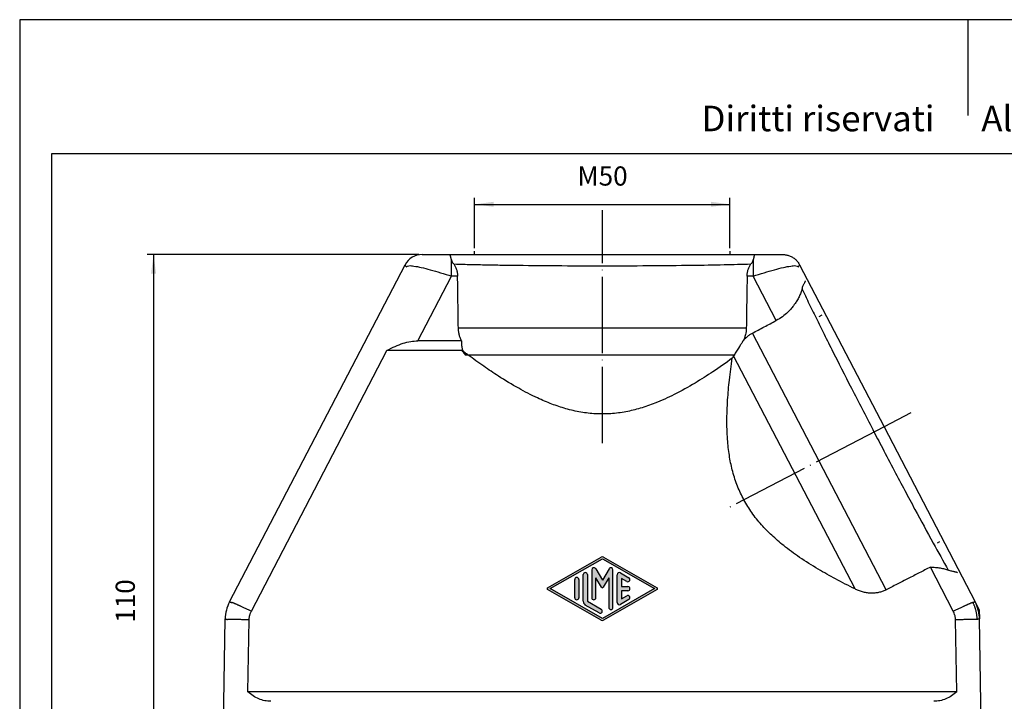
# Model space of a CAD drawing. Units: millimetres. Extents: x -812 to -515, y -218 to -8.
# Drawn here: x -812 to -657, y -115 to -8 of the extents above; entities that cross this region are included whole.
import ezdxf

# ---------------------------------------------------------------- set-up
doc = ezdxf.new("R2010")
doc.units = ezdxf.units.MM
doc.linetypes.add('DOT_CENTER', pattern=[14, 12, -1, 0, -1])
doc.layers.add('1', color=7, linetype='Continuous')
doc.styles.add('CONVERTER_11', font='ARIAL.TTF', dxfattribs={"width": 1.2})
doc.styles.add('CONVERTER_13', font='simplex.shx', dxfattribs={"width": 0.95})
doc.dimstyles.new('ME10_DIM_13', dxfattribs={"dimtxt": 3, "dimasz": 3, "dimexe": 1, "dimexo": 0.5, "dimgap": 2, "dimtad": 1, "dimzin": 12, "dimdsep": 46, "dimtxsty": 'CONVERTER_13', "dimsah": 1, "dimcen": 0.09, "dimclrd": 2, "dimclre": 2, "dimclrt": 4, "dimadec": 0, "dimazin": 0, "dimtfac": 1, "dimtdec": 4, "dimtix": 1, "dimtmove": 0, "dimatfit": 3, "dimfxl": 1, "dimtolj": 1, "dimtzin": 0, "dimarcsym": 0})
doc.dimstyles.new('ME10_DIM_15', dxfattribs={"dimtxt": 3, "dimasz": 3, "dimexe": 1, "dimexo": 0.5, "dimgap": 2, "dimtad": 1, "dimdsep": 46, "dimtxsty": 'CONVERTER_13', "dimsah": 1, "dimcen": 0.09, "dimclrd": 2, "dimclre": 2, "dimclrt": 4, "dimadec": 0, "dimazin": 0, "dimtfac": 1, "dimtdec": 4, "dimtix": 1, "dimtmove": 0, "dimatfit": 3, "dimfxl": 1, "dimtolj": 1, "dimtzin": 0, "dimarcsym": 0})

# ---------------------------------------------------------------- blocks, each defined once
blk = doc.blocks.new('_formato_A4', base_point=(-514.53, -217.88))
at = {"layer": '1', "color": 7, "linetype": 'Continuous'}
for p, q in [((-514.53, -7.88), (-811.53, -7.88)), ((-811.53, -7.88), (-811.53, -217.88)), ((-663.03, -7.88), (-663.03, -22.88)), ((-806.53, -28.88), (-806.53, -212.88)), ((-519.53, -28.88), (-806.53, -28.88))]:
    blk.add_line(p, q, dxfattribs=at)
at = {"layer": '1', "color": 7, "insert": (-660.03, -23.88), "char_height": 4, "attachment_point": 5, "line_spacing_factor": 1.320528, "style": 'CONVERTER_11'}
blk.add_mtext('Diritti riservati      All rights reserved', dxfattribs=at)
blk = doc.blocks.new('A4_oriz', base_point=(-514.53, -217.88))
at = {"layer": '1'}
blk.add_blockref('_formato_A4', (-514.53, -217.88), dxfattribs=at)
blk = doc.blocks.new('*D6')
at = {"layer": '1', "color": 2, "linetype": 'Continuous'}
for p, q in [((-749.01, -44.67), (-791.56, -44.67)), ((-790.56, -44.67), (-790.56, -154.67)), ((-779.47, -154.67), (-791.56, -154.67))]:
    blk.add_line(p, q, dxfattribs=at)
at = {"layer": '1', "color": 2}
for points in [[(-790.17, -47.67), (-790.96, -47.67), (-790.56, -44.67)], [(-790.96, -151.67), (-790.17, -151.67), (-790.56, -154.67)]]:
    blk.add_solid(points, dxfattribs=at)
at = {"layer": '1', "color": 4, "insert": (-792.56, -102.37), "char_height": 3, "attachment_point": 7, "rotation": 90, "line_spacing_factor": 0.60024, "style": 'CONVERTER_13'}
blk.add_mtext('110', dxfattribs=at)
blk = doc.blocks.new('*D8')
at = {"layer": '1', "color": 2, "linetype": 'Continuous'}
for p, q in [((-740.27, -43.67), (-740.27, -35.81)), ((-740.27, -36.81), (-700.27, -36.81)), ((-700.27, -43.67), (-700.27, -35.81))]:
    blk.add_line(p, q, dxfattribs=at)
at = {"layer": '1', "color": 2}
for points in [[(-737.27, -36.41), (-737.27, -37.2), (-740.27, -36.81)], [(-703.27, -37.2), (-703.27, -36.41), (-700.27, -36.81)]]:
    blk.add_solid(points, dxfattribs=at)
at = {"layer": '1', "color": 4, "insert": (-724.17, -34.81), "char_height": 3, "attachment_point": 7, "rotation": 0.0001, "line_spacing_factor": 0.60024, "style": 'CONVERTER_13'}
blk.add_mtext('M50', dxfattribs=at)

msp = doc.modelspace()

# ---------------------------------------------------------------- hatches: boundary and pattern name
at = {"layer": '1', "linetype": 'Continuous'}
h = msp.add_hatch(color=4, dxfattribs=at)
edge = h.paths.add_edge_path()
edge.add_line((-711.686, -97.164), (-720.101, -101.974))
edge.add_arc((-720.266, -101.685), 0.333, 240.24806, 299.75249, ccw=False)
edge.add_line((-720.431, -101.974), (-728.846, -97.164))
edge.add_arc((-728.763, -97.02), 0.167, 119.75194, 240.24806, ccw=False)
edge.add_line((-728.846, -96.875), (-720.431, -92.065))
edge.add_arc((-720.266, -92.355), 0.333, 60.24751, 119.75194, ccw=False)
edge.add_line((-720.101, -92.065), (-711.686, -96.875))
edge.add_arc((-711.769, -97.02), 0.167, -60.24751, 60.24751, ccw=False)
h.paths.add_polyline_path([(-728.427, -97.02), (-720.266, -92.355), (-712.105, -97.02), (-720.266, -101.685)], flags=16)
h = msp.add_hatch(color=4, dxfattribs=at)
edge = h.paths.add_edge_path()
edge.add_line((-719.222, -93.909), (-720.266, -95.718))
edge.add_line((-720.266, -95.718), (-721.31, -93.909))
edge.add_arc((-721.599, -94.076), 0.333, 30, 180)
edge.add_line((-721.932, -94.076), (-721.932, -98.44))
edge.add_arc((-721.599, -98.44), 0.333, 180, 360)
edge.add_line((-721.266, -98.44), (-721.266, -95.32))
edge.add_line((-721.266, -95.32), (-720.41, -96.801))
edge.add_arc((-720.266, -96.718), 0.167, 210, 330)
edge.add_line((-720.122, -96.801), (-719.266, -95.32))
edge.add_line((-719.266, -95.32), (-719.266, -99.963))
edge.add_arc((-718.933, -99.963), 0.333, 180, 360)
edge.add_line((-718.6, -99.963), (-718.6, -94.076))
edge.add_arc((-718.933, -94.076), 0.333, 0, 150)
h = msp.add_hatch(color=4, dxfattribs=at)
edge = h.paths.add_edge_path()
edge.add_arc((-724.264, -95.6), 0.333, 0, 180)
edge.add_line((-724.598, -95.6), (-724.598, -98.44))
edge.add_arc((-724.264, -98.44), 0.333, 180, 360)
edge.add_line((-723.931, -98.44), (-723.931, -95.6))
h = msp.add_hatch(color=4, dxfattribs=at)
edge = h.paths.add_edge_path()
edge.add_arc((-722.932, -94.831), 0.333, 0, 180)
edge.add_line((-723.265, -94.831), (-723.265, -99.008))
edge.add_arc((-722.598, -99.008), 0.666, 180, 240.01836)
edge.add_line((-722.931, -99.585), (-720.766, -100.823))
edge.add_arc((-720.599, -100.535), 0.333, 240.01836, 420.01836)
edge.add_line((-720.433, -100.246), (-722.598, -99.008))
edge.add_line((-722.598, -99.008), (-722.598, -94.831))
h = msp.add_hatch(color=4, dxfattribs=at)
edge = h.paths.add_edge_path()
edge.add_arc((-717.6, -94.838), 0.333, 60.01836, 180)
edge.add_line((-717.933, -94.838), (-717.933, -99.201))
edge.add_arc((-717.6, -99.201), 0.333, 180, 299.98164)
edge.add_line((-717.434, -99.49), (-716.101, -98.728))
edge.add_arc((-716.267, -98.44), 0.333, 299.98164, 479.98164)
edge.add_line((-716.434, -98.151), (-717.267, -98.627))
edge.add_line((-717.267, -98.627), (-717.267, -97.353))
edge.add_line((-717.267, -97.353), (-716.267, -97.353))
edge.add_arc((-716.267, -97.02), 0.333, 270, 450)
edge.add_line((-716.267, -96.686), (-717.267, -96.686))
edge.add_line((-717.267, -96.686), (-717.267, -95.412))
edge.add_line((-717.267, -95.412), (-716.434, -95.888))
edge.add_arc((-716.267, -95.6), 0.333, 240.01836, 420.01836)
edge.add_line((-716.101, -95.311), (-717.434, -94.549))

# ---------------------------------------------------------------- linework, layer by layer
at = {"color": 7, "linetype": 'Continuous'}
for p, q in [((-748.513, -44.673), (-692.018, -44.673)), ((-778.665, -99.099), (-751.174, -46.288)), ((-689.358, -46.288), (-676.143, -71.673)), ((-742.32, -58.205), (-749.168, -58.205)), ((-775.246, -100.553), (-754.003, -59.705)), ((-742.266, -59.705), (-754.003, -59.705)), ((-698.82, -59.179), (-698.836, -59.179)), ((-741.291, -60.431), (-741.714, -60.431)), ((-676.143, -71.673), (-661.866, -99.099)), ((-665.286, -100.553), (-668.874, -93.654)), ((-780.262, -154.443), (-779.342, -101.764)), ((-660.27, -154.443), (-661.189, -101.764)), ((-775.785, -113.173), (-775.594, -101.925)), ((-664.747, -113.173), (-664.938, -101.925)), ((-664.747, -113.173), (-775.785, -113.173))]:
    msp.add_line(p, q, dxfattribs=at)
at = {"color": 2, "linetype": 'Continuous'}
for p, q in [((-750.969, -46.624), (-751.174, -46.288)), ((-689.562, -46.624), (-689.358, -46.288)), ((-749.168, -58.205), (-743.891, -48.058)), ((-742.942, -48.058), (-743.891, -48.058)), ((-696.641, -48.058), (-697.59, -48.058)), ((-693.024, -55.013), (-696.641, -48.058)), ((-697.714, -56.188), (-742.818, -56.188)), ((-675.829, -97.215), (-696.766, -56.995)), ((-699.62, -60.431), (-741.291, -60.431)), ((-680.684, -97.076), (-699.696, -60.553))]:
    msp.add_line(p, q, dxfattribs=at)
at = {"color": 7, "linetype": 'Continuous'}
for points, knots in [([(-743.891, -45.49), (-743.897, -45.472), (-743.909, -45.438), (-743.923, -45.394), (-743.932, -45.359), (-743.94, -45.331), (-743.947, -45.305), (-743.952, -45.282), (-743.957, -45.261), (-743.961, -45.245), (-743.963, -45.231), (-743.966, -45.216), (-743.97, -45.197), (-743.973, -45.179), (-743.975, -45.164), (-743.976, -45.155), (-743.977, -45.15), (-743.977, -45.146), (-743.978, -45.139), (-743.981, -45.129), (-743.984, -45.117), (-743.988, -45.101), (-743.995, -45.078), (-744.006, -45.043), (-744.023, -44.99), (-744.048, -44.912), (-744.083, -44.804), (-744.11, -44.721), (-744.125, -44.673)], [0, 0, 0, 0, 0.05783784, 0.10799928, 0.13806438, 0.16801464, 0.19304597, 0.2187545, 0.23880732, 0.25753107, 0.26929085, 0.28182839, 0.30333107, 0.32605629, 0.33903517, 0.34859267, 0.35135076, 0.35352323, 0.36274026, 0.37064467, 0.38459645, 0.39934688, 0.42108054, 0.45598205, 0.51023107, 0.59000524, 0.70148173, 0.85083762, 0.85083762, 0.85083762, 0.85083762]), ([(-696.445, -44.673), (-696.457, -44.722), (-696.478, -44.808), (-696.505, -44.92), (-696.524, -45.002), (-696.537, -45.06), (-696.546, -45.097), (-696.551, -45.12), (-696.553, -45.133), (-696.554, -45.139), (-696.554, -45.143), (-696.554, -45.145), (-696.555, -45.148), (-696.555, -45.154), (-696.556, -45.163), (-696.558, -45.176), (-696.561, -45.191), (-696.565, -45.211), (-696.569, -45.233), (-696.576, -45.269), (-696.589, -45.322), (-696.61, -45.4), (-696.63, -45.458), (-696.641, -45.49)], [0, 0, 0, 0, 0.15018402, 0.26405017, 0.34687477, 0.40393449, 0.44050675, 0.46187088, 0.47331032, 0.4801081, 0.48131268, 0.48394028, 0.48689193, 0.4907444, 0.50142976, 0.5134445, 0.5314571, 0.5479422, 0.57375168, 0.59856734, 0.65872299, 0.73763784, 0.84084931, 0.84084931, 0.84084931, 0.84084931]), ([(-692.018, -44.673), (-691.837, -44.683), (-691.473, -44.702), (-690.946, -44.855), (-690.454, -45.094), (-690.015, -45.42), (-689.635, -45.817), (-689.451, -46.131), (-689.358, -46.288)], [0, 0, 0, 0, 0.5445067, 1.0889826, 1.6334422, 2.1779018, 2.7223778, 3.2668844, 3.2668844, 3.2668844, 3.2668844]), ([(-743.551, -46.152), (-743.591, -46.093), (-743.668, -45.978), (-743.748, -45.828), (-743.802, -45.714), (-743.835, -45.638), (-743.865, -45.564), (-743.882, -45.516), (-743.891, -45.49)], [0, 0, 0, 0, 0.21337487, 0.41680382, 0.50674212, 0.59338673, 0.66491792, 0.74642201, 0.74642201, 0.74642201, 0.74642201]), ([(-743.551, -46.152), (-743.509, -46.216), (-743.422, -46.345), (-743.308, -46.554), (-743.206, -46.776), (-743.119, -47.007), (-743.045, -47.255), (-742.99, -47.515), (-742.952, -47.787), (-742.945, -47.967), (-742.942, -48.058)], [0, 0, 0, 0, 0.2304095, 0.465859, 0.7118993, 0.9625329, 1.2071694, 1.4876241, 1.7577531, 2.0294427, 2.0294427, 2.0294427, 2.0294427]), ([(-697.59, -48.058), (-697.586, -47.967), (-697.58, -47.787), (-697.543, -47.52), (-697.488, -47.26), (-697.415, -47.012), (-697.326, -46.776), (-697.221, -46.549), (-697.107, -46.341), (-697.02, -46.212), (-696.98, -46.152)], [0, 0, 0, 0, 0.2716897, 0.5418187, 0.8061547, 1.0669116, 1.3175452, 1.5635854, 1.8152816, 2.029443, 2.029443, 2.029443, 2.029443]), ([(-696.641, -45.49), (-696.65, -45.516), (-696.667, -45.564), (-696.698, -45.64), (-696.731, -45.716), (-696.783, -45.826), (-696.862, -45.974), (-696.938, -46.089), (-696.98, -46.152)], [0, 0, 0, 0, 0.0815022, 0.1530315, 0.24672013, 0.32960795, 0.51907701, 0.74638873, 0.74638873, 0.74638873, 0.74638873]), ([(-742.818, -56.188), (-742.829, -55.517), (-742.849, -54.162), (-742.88, -52.124), (-742.911, -50.085), (-742.932, -48.73), (-742.942, -48.058)], [0, 0, 0, 0, 2.0136082, 4.0655995, 6.1148387, 8.1311992, 8.1311992, 8.1311992, 8.1311992]), ([(-697.59, -48.058), (-697.6, -48.736), (-697.621, -50.091), (-697.651, -52.124), (-697.682, -54.156), (-697.703, -55.511), (-697.714, -56.188)], [0, 0, 0, 0, 2.0341826, 4.0655997, 6.0997951, 8.1311992, 8.1311992, 8.1311992, 8.1311992]), ([(-688.982, -50.08), (-688.951, -49.981), (-688.894, -49.795), (-688.794, -49.543), (-688.699, -49.331), (-688.614, -49.157), (-688.541, -49.018), (-688.489, -48.912), (-688.45, -48.836), (-688.446, -48.792), (-688.444, -48.775)], [0, 0, 0, 0, 0.3110364, 0.5815137, 0.8128269, 1.0087048, 1.1630941, 1.2824339, 1.3643917, 1.4149372, 1.4149372, 1.4149372, 1.4149372]), ([(-688.982, -50.08), (-688.989, -50.105), (-689.004, -50.156), (-689.082, -50.409), (-689.241, -50.842), (-689.476, -51.345), (-689.697, -51.752), (-689.882, -52.062), (-690.088, -52.376), (-690.369, -52.765), (-690.745, -53.225), (-691.315, -53.816), (-692.059, -54.449), (-692.697, -54.822), (-693.024, -55.013)], [0, 0, 0, 0, 0.0789894, 0.1586228, 0.7936383, 1.463812, 1.8195461, 2.1836714, 2.5455371, 2.9467441, 3.6226667, 4.3257094, 5.4079773, 6.5400987, 6.5400987, 6.5400987, 6.5400987]), ([(-696.766, -56.995), (-696.456, -56.831), (-695.832, -56.5), (-694.897, -56.005), (-693.959, -55.508), (-693.336, -55.178), (-693.024, -55.013)], [0, 0, 0, 0, 1.0524477, 2.1173334, 3.1758166, 4.2346669, 4.2346669, 4.2346669, 4.2346669]), ([(-742.32, -58.205), (-742.399, -58.033), (-742.544, -57.714), (-742.698, -57.197), (-742.795, -56.696), (-742.811, -56.348), (-742.818, -56.188)], [0, 0, 0, 0, 0.5682542, 1.0491388, 1.6152818, 2.0941605, 2.0941605, 2.0941605, 2.0941605]), ([(-697.714, -56.188), (-697.723, -56.376), (-697.741, -56.724), (-697.847, -57.25), (-697.997, -57.74), (-698.144, -58.057), (-698.212, -58.205)], [0, 0, 0, 0, 0.5632469, 1.0445623, 1.6068872, 2.0938308, 2.0938308, 2.0938308, 2.0938308]), ([(-698.212, -58.205), (-698.109, -58.083), (-697.905, -57.84), (-697.545, -57.51), (-697.168, -57.223), (-696.893, -57.067), (-696.766, -56.995)], [0, 0, 0, 0, 0.47947, 0.9512777, 1.4605356, 1.8981179, 1.8981179, 1.8981179, 1.8981179]), ([(-754.003, -59.705), (-753.58, -59.48), (-752.765, -59.044), (-751.515, -58.577), (-750.323, -58.268), (-749.541, -58.226), (-749.168, -58.205)], [0, 0, 0, 0, 1.4358544, 2.7697701, 3.9951477, 5.1125289, 5.1125289, 5.1125289, 5.1125289]), ([(-742.32, -58.205), (-742.327, -58.297), (-742.343, -58.49), (-742.336, -58.782), (-742.303, -59.076), (-742.242, -59.364), (-742.154, -59.645), (-742.036, -59.918), (-741.892, -60.183), (-741.774, -60.348), (-741.714, -60.431)], [0, 0, 0, 0, 0.2768974, 0.5793712, 0.8736287, 1.1644498, 1.4600665, 1.7558989, 2.0570315, 2.3626097, 2.3626097, 2.3626097, 2.3626097]), ([(-698.212, -58.205), (-698.26, -58.282), (-698.357, -58.435), (-698.503, -58.666), (-698.649, -58.897), (-698.747, -59.051), (-698.795, -59.128)], [0, 0, 0, 0, 0.2730775, 0.5438917, 0.820088, 1.0921656, 1.0921656, 1.0921656, 1.0921656]), ([(-741.291, -60.431), (-741.452, -60.311), (-741.778, -60.071), (-742.103, -59.828), (-742.266, -59.705)], [0, 0, 0, 0, 0.6030686, 1.2157282, 1.2157282, 1.2157282, 1.2157282]), ([(-742.266, -59.705), (-742.22, -59.766), (-742.128, -59.887), (-741.99, -60.068), (-741.852, -60.249), (-741.76, -60.37), (-741.714, -60.431)], [0, 0, 0, 0, 0.22783608, 0.45567215, 0.68350823, 0.9113443, 0.9113443, 0.9113443, 0.9113443]), ([(-698.839, -59.197), (-698.908, -59.306), (-699.043, -59.52), (-699.243, -59.836), (-699.434, -60.138), (-699.559, -60.335), (-699.62, -60.431)], [0, 0, 0, 0, 0.3867197, 0.7595226, 1.1196547, 1.4600624, 1.4600624, 1.4600624, 1.4600624]), ([(-698.839, -59.197), (-698.837, -59.196), (-698.834, -59.193), (-698.83, -59.188), (-698.825, -59.184), (-698.822, -59.181), (-698.82, -59.179)], [0, 0, 0, 0, 0.00648769, 0.013006616, 0.019504718, 0.026015783, 0.026015783, 0.026015783, 0.026015783]), ([(-698.836, -59.179), (-698.836, -59.181), (-698.836, -59.184), (-698.837, -59.188), (-698.838, -59.193), (-698.839, -59.196), (-698.839, -59.197)], [0, 0, 0, 0, 0.004595351, 0.009202068, 0.013799392, 0.018408381, 0.018408381, 0.018408381, 0.018408381]), ([(-698.795, -59.128), (-698.799, -59.132), (-698.805, -59.141), (-698.815, -59.154), (-698.825, -59.166), (-698.832, -59.175), (-698.836, -59.179)], [0, 0, 0, 0, 0.016152319, 0.032476272, 0.048762834, 0.064958071, 0.064958071, 0.064958071, 0.064958071]), ([(-698.82, -59.179), (-698.818, -59.175), (-698.814, -59.166), (-698.808, -59.154), (-698.802, -59.141), (-698.797, -59.132), (-698.795, -59.128)], [0, 0, 0, 0, 0.01426626, 0.028374153, 0.042636708, 0.056742347, 0.056742347, 0.056742347, 0.056742347]), ([(-699.925, -60.93), (-700.925, -61.64), (-702.826, -62.991), (-705.84, -64.907), (-708.853, -66.594), (-711.733, -67.905), (-714.278, -68.789), (-716.598, -69.354), (-718.937, -69.658), (-721.305, -69.674), (-723.668, -69.404), (-725.962, -68.873), (-728.232, -68.113), (-730.704, -67.06), (-733.505, -65.604), (-736.29, -63.908), (-738.917, -62.151), (-740.478, -61.02), (-741.291, -60.431)], [0, 0, 0, 0, 3.6790971, 6.9974067, 10.7093713, 14.0280797, 16.4768572, 18.7819317, 21.1782449, 23.5357148, 25.8696726, 28.2975662, 30.5865968, 33.0413936, 36.3505702, 40.0485381, 42.8190758, 45.8299718, 45.8299718, 45.8299718, 45.8299718]), ([(-680.684, -97.076), (-681.704, -96.559), (-683.651, -95.574), (-686.554, -93.935), (-689.286, -92.216), (-691.716, -90.439), (-693.708, -88.726), (-695.39, -87.012), (-696.867, -85.165), (-698.129, -83.142), (-699.132, -80.984), (-699.866, -78.735), (-700.366, -76.388), (-700.682, -73.778), (-700.791, -70.771), (-700.67, -67.547), (-700.377, -64.226), (-700.08, -62.063), (-699.925, -60.93)], [0, 0, 0, 0, 3.4288938, 6.5467653, 9.9971995, 13.1058844, 15.5692376, 17.8719731, 20.299256, 22.6499794, 25.0066778, 27.4227464, 29.7310252, 32.1932326, 35.3003263, 38.7491596, 41.865808, 45.2975723, 45.2975723, 45.2975723, 45.2975723]), ([(-699.696, -60.553), (-699.715, -60.585), (-699.754, -60.647), (-699.811, -60.742), (-699.868, -60.836), (-699.906, -60.898), (-699.925, -60.93)], [0, 0, 0, 0, 0.1100858, 0.22016406, 0.33023535, 0.44029891, 0.44029891, 0.44029891, 0.44029891]), ([(-699.62, -60.431), (-699.627, -60.441), (-699.64, -60.461), (-699.659, -60.492), (-699.678, -60.523), (-699.69, -60.543), (-699.696, -60.553)], [0, 0, 0, 0, 0.03617331, 0.07248754, 0.10852757, 0.14443062, 0.14443062, 0.14443062, 0.14443062]), ([(-668.874, -93.654), (-669.454, -93.951), (-670.613, -94.544), (-672.355, -95.436), (-674.093, -96.326), (-675.252, -96.919), (-675.829, -97.215)], [0, 0, 0, 0, 1.9539107, 3.9067235, 5.8705982, 7.813447, 7.813447, 7.813447, 7.813447]), ([(-668.874, -93.654), (-668.752, -93.655), (-668.493, -93.657), (-668.103, -93.681), (-667.722, -93.723), (-667.358, -93.779), (-667.02, -93.845), (-666.683, -93.928), (-666.373, -94.017), (-666.17, -94.089), (-666.076, -94.122)], [0, 0, 0, 0, 0.3642866, 0.7790281, 1.1698791, 1.5133847, 1.8839113, 2.2035263, 2.55376, 2.8510052, 2.8510052, 2.8510052, 2.8510052]), ([(-664.65, -94.529), (-664.667, -94.516), (-664.708, -94.484), (-664.801, -94.458), (-664.924, -94.428), (-665.087, -94.395), (-665.284, -94.353), (-665.519, -94.297), (-665.789, -94.223), (-665.977, -94.157), (-666.076, -94.122)], [0, 0, 0, 0, 0.0633195, 0.1554014, 0.2839515, 0.4467032, 0.6515796, 0.8905907, 1.1717357, 1.4883618, 1.4883618, 1.4883618, 1.4883618]), ([(-675.829, -97.215), (-675.861, -97.231), (-675.926, -97.263), (-676.082, -97.336), (-676.292, -97.424), (-676.568, -97.519), (-676.842, -97.595), (-677.128, -97.656), (-677.41, -97.699), (-677.693, -97.725), (-677.977, -97.736), (-678.269, -97.73), (-678.578, -97.707), (-678.886, -97.666), (-679.201, -97.606), (-679.622, -97.502), (-680.126, -97.336), (-680.506, -97.159), (-680.684, -97.076)], [0, 0, 0, 0, 0.1087308, 0.2175051, 0.5169168, 0.7916427, 1.0921909, 1.36878, 1.6692097, 1.9467894, 2.2214781, 2.5214904, 2.8215599, 3.1510475, 3.452774, 3.7828203, 4.4509323, 5.0405047, 5.0405047, 5.0405047, 5.0405047]), ([(-661.55, -101.854), (-661.551, -101.797), (-661.554, -101.682), (-661.565, -101.51), (-661.58, -101.338), (-661.601, -101.165), (-661.626, -100.994), (-661.657, -100.823), (-661.692, -100.652), (-661.732, -100.483), (-661.777, -100.315), (-661.828, -100.148), (-661.882, -99.983), (-661.942, -99.82), (-662.006, -99.659), (-662.074, -99.5), (-662.147, -99.344), (-662.199, -99.241), (-662.225, -99.19)], [0, 0, 0, 0, 0.1720564, 0.3446135, 0.5176019, 0.6909508, 0.8645888, 1.0384434, 1.2124419, 1.3865111, 1.5605776, 1.7345682, 1.9084097, 2.0820294, 2.255355, 2.4283151, 2.6008391, 2.7728578, 2.7728578, 2.7728578, 2.7728578]), ([(-661.189, -101.764), (-661.194, -101.643), (-661.202, -101.412), (-661.24, -101.061), (-661.295, -100.724), (-661.373, -100.378), (-661.467, -100.05), (-661.581, -99.728), (-661.71, -99.413), (-661.812, -99.207), (-661.866, -99.099)], [0, 0, 0, 0, 0.3637385, 0.6927084, 1.0583072, 1.388802, 1.7536208, 2.0834852, 2.4113507, 2.7737337, 2.7737337, 2.7737337, 2.7737337]), ([(-775.594, -101.925), (-775.592, -101.866), (-775.588, -101.747), (-775.568, -101.566), (-775.54, -101.389), (-775.5, -101.215), (-775.452, -101.045), (-775.392, -100.874), (-775.324, -100.709), (-775.271, -100.603), (-775.246, -100.553)], [0, 0, 0, 0, 0.1789049, 0.3573183, 0.5450488, 0.7156258, 0.8940215, 1.0725675, 1.2591144, 1.4289177, 1.4289177, 1.4289177, 1.4289177]), ([(-664.938, -101.925), (-664.94, -101.869), (-664.944, -101.75), (-664.963, -101.569), (-664.992, -101.389), (-665.045, -101.157), (-665.132, -100.875), (-665.235, -100.66), (-665.286, -100.553)], [0, 0, 0, 0, 0.1702413, 0.357318, 0.5450485, 0.7156255, 1.0714972, 1.4286197, 1.4286197, 1.4286197, 1.4286197]), ([(-772.205, -114.673), (-772.521, -114.655), (-773.16, -114.617), (-774.092, -114.312), (-774.989, -113.842), (-775.515, -113.4), (-775.785, -113.173)], [0, 0, 0, 0, 0.9473215, 1.9126061, 2.9147125, 3.9680297, 3.9680297, 3.9680297, 3.9680297]), ([(-664.747, -113.173), (-665.017, -113.4), (-665.543, -113.842), (-666.44, -114.312), (-667.372, -114.617), (-668.011, -114.655), (-668.327, -114.673)], [0, 0, 0, 0, 1.0533171, 2.0554236, 3.0207082, 3.9680297, 3.9680297, 3.9680297, 3.9680297])]:
    msp.add_open_spline(points, degree=3, knots=knots, dxfattribs=at)
at = {"color": 2, "linetype": 'Continuous'}
for points, knots in [([(-743.891, -48.058), (-743.891, -47.807), (-743.891, -47.321), (-743.891, -46.635), (-743.891, -46.107), (-743.891, -45.736), (-743.891, -45.567), (-743.891, -45.49)], [0, 0, 0, 0, 0.7535615, 1.455194, 2.0596869, 2.3370273, 2.5673544, 2.5673544, 2.5673544, 2.5673544]), ([(-743.551, -46.152), (-742.947, -46.17), (-741.543, -46.211), (-739.34, -46.261), (-736.886, -46.307), (-732.952, -46.366), (-727.394, -46.419), (-720.267, -46.44), (-713.14, -46.419), (-706.78, -46.358), (-701.442, -46.274), (-698.384, -46.191), (-696.98, -46.152)], [0, 0, 0, 0, 1.8146602, 4.2115032, 6.6114637, 9.1784161, 16.0157298, 23.285107, 30.5580941, 37.3986004, 42.3640692, 46.5756945, 46.5756945, 46.5756945, 46.5756945]), ([(-696.641, -45.49), (-696.641, -45.567), (-696.641, -45.736), (-696.641, -46.107), (-696.641, -46.635), (-696.641, -47.321), (-696.641, -47.807), (-696.641, -48.058)], [0, 0, 0, 0, 0.2303139, 0.5076328, 1.1121256, 1.8137582, 2.5673196, 2.5673196, 2.5673196, 2.5673196]), ([(-750.969, -46.624), (-750.838, -46.554), (-750.47, -46.357), (-749.644, -46.497), (-748.543, -46.687), (-747.151, -47.065), (-745.572, -47.529), (-744.464, -47.878), (-743.891, -48.058)], [0, 0, 0, 0, 0.4386804, 1.228777, 2.3840116, 3.8471055, 5.5308497, 7.3304823, 7.3304823, 7.3304823, 7.3304823]), ([(-696.641, -48.058), (-696.068, -47.878), (-694.96, -47.529), (-693.381, -47.065), (-691.988, -46.687), (-690.887, -46.497), (-690.062, -46.357), (-689.694, -46.554), (-689.562, -46.624)], [0, 0, 0, 0, 1.7996326, 3.4833768, 4.9464707, 6.1017053, 6.8918019, 7.3304823, 7.3304823, 7.3304823, 7.3304823]), ([(-688.982, -50.08), (-688.706, -50.659), (-688.035, -52.069), (-686.938, -54.314), (-685.661, -56.896), (-683.77, -60.675), (-681.184, -65.764), (-678.534, -70.897), (-676.291, -75.196), (-674.615, -78.383), (-672.915, -81.591), (-670.889, -85.378), (-668.636, -89.55), (-666.867, -92.71), (-666.076, -94.122)], [0, 0, 0, 0, 1.9229232, 4.6861181, 7.4965755, 10.5642858, 17.3630743, 24.6212258, 27.8946132, 31.9078126, 35.4246718, 38.7873249, 44.7925213, 49.6493744, 49.6493744, 49.6493744, 49.6493744]), ([(-778.666, -99.099), (-778.636, -99.107), (-778.576, -99.122), (-778.486, -99.145), (-778.396, -99.168), (-778.337, -99.183), (-778.307, -99.19)], [0, 0, 0, 0, 0.09255906, 0.18511812, 0.27767725, 0.37023637, 0.37023637, 0.37023637, 0.37023637]), ([(-778.307, -99.19), (-778.307, -99.19), (-778.307, -99.19), (-778.307, -99.19), (-778.307, -99.19), (-778.307, -99.19), (-778.306, -99.19)], [0, 0, 0, 0, 0.00006320991, 0.00010944702, 0.00015972246, 0.00023534015, 0.00023534015, 0.00023534015, 0.00023534015]), ([(-775.246, -100.553), (-775.324, -100.516), (-775.479, -100.444), (-775.715, -100.334), (-775.95, -100.225), (-776.182, -100.118), (-776.405, -100.016), (-776.617, -99.918), (-776.809, -99.831), (-776.981, -99.753), (-777.133, -99.684), (-777.277, -99.619), (-777.412, -99.559), (-777.539, -99.503), (-777.656, -99.451), (-777.765, -99.403), (-777.864, -99.361), (-777.954, -99.322), (-778.034, -99.289), (-778.103, -99.26), (-778.161, -99.237), (-778.207, -99.22), (-778.243, -99.207), (-778.27, -99.198), (-778.289, -99.193), (-778.3, -99.19), (-778.305, -99.19), (-778.306, -99.19)], [0, 0, 0, 0, 0.2604718, 0.5135239, 0.7801339, 1.036228, 1.2813785, 1.5151573, 1.7371366, 1.9136055, 2.0808492, 2.23868, 2.3869104, 2.5253527, 2.6538198, 2.7728134, 2.8810715, 2.9784811, 3.0649302, 3.1403083, 3.2045068, 3.2506526, 3.288336, 3.3175595, 3.3383515, 3.3463653, 3.3518318, 3.3518318, 3.3518318, 3.3518318]), ([(-662.225, -99.19), (-662.227, -99.19), (-662.232, -99.19), (-662.243, -99.193), (-662.261, -99.198), (-662.289, -99.207), (-662.325, -99.22), (-662.371, -99.237), (-662.428, -99.26), (-662.498, -99.289), (-662.578, -99.322), (-662.667, -99.361), (-662.767, -99.403), (-662.875, -99.451), (-662.993, -99.503), (-663.119, -99.559), (-663.255, -99.619), (-663.399, -99.684), (-663.551, -99.753), (-663.723, -99.831), (-663.914, -99.918), (-664.127, -100.016), (-664.349, -100.118), (-664.582, -100.225), (-664.816, -100.334), (-665.052, -100.444), (-665.207, -100.516), (-665.286, -100.553)], [0, 0, 0, 0, 0.0054666, 0.0134801, 0.0342722, 0.0634956, 0.101179, 0.1473249, 0.2115234, 0.2869014, 0.3733506, 0.4707602, 0.5790182, 0.6980119, 0.8264789, 0.9649213, 1.1131516, 1.2709825, 1.4382262, 1.614695, 1.8366744, 2.0704532, 2.3156036, 2.5716978, 2.8383077, 3.0913599, 3.3518319, 3.3518319, 3.3518319, 3.3518319]), ([(-661.866, -99.099), (-661.896, -99.107), (-661.956, -99.122), (-662.046, -99.145), (-662.135, -99.168), (-662.195, -99.183), (-662.225, -99.19)], [0, 0, 0, 0, 0.09255903, 0.18511805, 0.27767709, 0.37023613, 0.37023613, 0.37023613, 0.37023613]), ([(-662.225, -99.19), (-662.225, -99.19), (-662.225, -99.19), (-662.225, -99.19), (-662.225, -99.19), (-662.225, -99.19), (-662.225, -99.19)], [0, 0, 0, 0, 0.00007552704, 0.00012605028, 0.00017352957, 0.00023556934, 0.00023556934, 0.00023556934, 0.00023556934]), ([(-779.342, -101.764), (-779.312, -101.772), (-779.253, -101.787), (-779.178, -101.806), (-779.118, -101.821), (-779.081, -101.83), (-779.051, -101.838), (-779.032, -101.843), (-779.017, -101.847), (-779.006, -101.849), (-778.995, -101.852), (-778.987, -101.854), (-778.984, -101.855)], [0, 0, 0, 0, 0.09255906, 0.18511812, 0.23139766, 0.27767719, 0.30081695, 0.32395672, 0.3355266, 0.34709648, 0.35866617, 0.37023585, 0.37023585, 0.37023585, 0.37023585]), ([(-661.189, -101.764), (-661.219, -101.772), (-661.279, -101.787), (-661.354, -101.806), (-661.414, -101.821), (-661.451, -101.83), (-661.481, -101.838), (-661.5, -101.843), (-661.515, -101.847), (-661.526, -101.849), (-661.537, -101.852), (-661.545, -101.854), (-661.548, -101.855)], [0, 0, 0, 0, 0.09255903, 0.18511805, 0.23139756, 0.27767708, 0.30081683, 0.32395659, 0.33552647, 0.34709634, 0.3586661, 0.37023585, 0.37023585, 0.37023585, 0.37023585]), ([(-778.984, -101.855), (-778.983, -101.855), (-778.983, -101.855), (-778.983, -101.855), (-778.982, -101.855), (-778.982, -101.854), (-778.982, -101.854)], [0, 0, 0, 0, 0.0004973868, 0.0008574356, 0.0012598515, 0.0018248235, 0.0018248235, 0.0018248235, 0.0018248235]), ([(-775.594, -101.925), (-775.681, -101.922), (-775.853, -101.915), (-776.114, -101.905), (-776.373, -101.895), (-776.631, -101.886), (-776.877, -101.878), (-777.112, -101.87), (-777.324, -101.863), (-777.514, -101.858), (-777.683, -101.853), (-777.842, -101.849), (-777.992, -101.846), (-778.132, -101.843), (-778.262, -101.841), (-778.383, -101.839), (-778.493, -101.838), (-778.592, -101.838), (-778.68, -101.838), (-778.757, -101.839), (-778.821, -101.84), (-778.872, -101.842), (-778.911, -101.844), (-778.942, -101.847), (-778.963, -101.849), (-778.975, -101.852), (-778.98, -101.854), (-778.982, -101.854)], [0, 0, 0, 0, 0.2615789, 0.5158151, 0.7838002, 1.041353, 1.2880428, 1.5234392, 1.7471119, 1.9250548, 2.0938187, 2.2532138, 2.4030507, 2.5431402, 2.6732932, 2.7940205, 2.9040434, 3.0032474, 3.0915187, 3.168745, 3.2348164, 3.2825902, 3.3219154, 3.3527944, 3.3752556, 3.3842106, 3.3906091, 3.3906091, 3.3906091, 3.3906091]), ([(-661.55, -101.854), (-661.552, -101.854), (-661.557, -101.852), (-661.569, -101.849), (-661.59, -101.847), (-661.621, -101.844), (-661.66, -101.842), (-661.711, -101.84), (-661.774, -101.839), (-661.852, -101.838), (-661.94, -101.838), (-662.039, -101.838), (-662.149, -101.839), (-662.269, -101.841), (-662.4, -101.843), (-662.54, -101.846), (-662.689, -101.849), (-662.849, -101.853), (-663.017, -101.858), (-663.207, -101.863), (-663.42, -101.87), (-663.655, -101.878), (-663.901, -101.886), (-664.158, -101.895), (-664.418, -101.905), (-664.679, -101.915), (-664.851, -101.922), (-664.938, -101.925)], [0, 0, 0, 0, 0.0063976, 0.015351, 0.0378122, 0.0686912, 0.1080164, 0.1557903, 0.2218617, 0.2990879, 0.3873592, 0.4865632, 0.5965862, 0.7173134, 0.8474664, 0.9875559, 1.1373929, 1.296788, 1.4655518, 1.6434948, 1.8671674, 2.1025639, 2.3492537, 2.6068064, 2.8747915, 3.1290278, 3.3906066, 3.3906066, 3.3906066, 3.3906066]), ([(-661.55, -101.854), (-661.55, -101.854), (-661.549, -101.855), (-661.549, -101.855), (-661.549, -101.855), (-661.548, -101.855), (-661.548, -101.855)], [0, 0, 0, 0, 0.0005618753, 0.0009672836, 0.0013261751, 0.0018272847, 0.0018272847, 0.0018272847, 0.0018272847])]:
    msp.add_open_spline(points, degree=3, knots=knots, dxfattribs=at)
at = {"color": 4, "linetype": 'Continuous'}
msp.add_open_spline([(-661.548, -101.855), (-661.55, -101.798), (-661.553, -101.683), (-661.563, -101.511), (-661.579, -101.338), (-661.599, -101.166), (-661.625, -100.994), (-661.655, -100.823), (-661.691, -100.653), (-661.731, -100.483), (-661.777, -100.315), (-661.827, -100.148), (-661.882, -99.983), (-661.941, -99.82), (-662.005, -99.659), (-662.074, -99.5), (-662.147, -99.344), (-662.199, -99.241), (-662.225, -99.19)], degree=3, knots=[0, 0, 0, 0, 0.1721069, 0.3447175, 0.5177622, 0.6911702, 0.8648701, 1.0387895, 1.2128556, 1.386995, 1.5611345, 1.7352005, 1.9091199, 2.0828198, 2.2562279, 2.4292725, 2.6018831, 2.7739901, 2.7739901, 2.7739901, 2.7739901], dxfattribs=at)
at = {"layer": '1', "color": 2, "linetype": 'DOT_CENTER'}
for p, q in [((-720.266, -74.247), (-720.266, -37.74)), ((-671.962, -69.497), (-676.143, -71.673)), ((-676.143, -71.673), (-700.759, -84.487))]:
    msp.add_line(p, q, dxfattribs=at)
at = {"layer": '1', "color": 2, "linetype": 'Continuous'}
for p, q in [((-740.266, -44.606), (-740.266, -44.168)), ((-700.266, -44.605), (-700.266, -44.168)), ((-685.877, -54.193), (-686.375, -54.452)), ((-667.448, -89.694), (-667.798, -89.877)), ((-661.866, -99.099), (-661.214, -100.352)), ((-661.214, -100.352), (-661.189, -101.764))]:
    msp.add_line(p, q, dxfattribs=at)
at = {"layer": '1', "color": 4, "linetype": 'Continuous'}
for p, q in [((-728.846, -96.875), (-720.431, -92.065)), ((-728.427, -97.02), (-720.266, -92.355)), ((-720.266, -92.355), (-712.105, -97.02)), ((-720.101, -92.065), (-711.686, -96.875)), ((-721.932, -94.076), (-721.932, -98.44)), ((-721.31, -93.909), (-720.266, -95.718)), ((-719.222, -93.909), (-720.266, -95.718)), ((-718.6, -99.963), (-718.6, -94.076)), ((-724.598, -98.44), (-724.598, -95.6)), ((-723.931, -95.6), (-723.931, -98.44)), ((-723.265, -99.008), (-723.265, -94.831)), ((-722.598, -94.831), (-722.598, -99.008)), ((-721.266, -98.44), (-721.266, -95.32)), ((-720.41, -96.801), (-721.266, -95.32)), ((-719.266, -95.32), (-720.122, -96.801)), ((-719.266, -95.32), (-719.266, -99.963)), ((-717.933, -99.201), (-717.933, -94.838)), ((-717.434, -94.549), (-716.101, -95.311)), ((-717.267, -95.412), (-717.267, -96.686)), ((-716.434, -95.888), (-717.267, -95.412)), ((-720.431, -101.974), (-728.846, -97.164)), ((-720.266, -101.685), (-728.427, -97.02)), ((-712.105, -97.02), (-720.266, -101.685)), ((-711.686, -97.164), (-720.101, -101.974)), ((-717.267, -96.686), (-716.267, -96.686)), ((-717.267, -97.353), (-717.267, -98.627)), ((-716.267, -97.353), (-717.267, -97.353)), ((-717.267, -98.627), (-716.434, -98.151)), ((-720.766, -100.823), (-722.931, -99.585)), ((-722.598, -99.008), (-720.433, -100.246)), ((-716.101, -98.728), (-717.434, -99.49))]:
    msp.add_line(p, q, dxfattribs=at)
at = {"layer": '1', "color": 7, "linetype": 'Continuous'}
for centre, radius, start, end in [((-748.513, -47.673), 3, 90, 152.5), ((-773.343, -101.869), 6, 152.5, 179)]:
    msp.add_arc(centre, radius, start, end, dxfattribs=at)
at = {"layer": '1', "color": 4, "linetype": 'Continuous'}
for centre, radius, start, end in [((-720.266, -92.355), 0.333, 60.24751, 119.75194), ((-721.599, -94.076), 0.333, 30, 180), ((-718.933, -94.076), 0.333, 0, 150), ((-724.264, -95.6), 0.333, 0, 180), ((-722.932, -94.831), 0.333, 0, 180), ((-717.6, -94.838), 0.333, 60.01836, 180), ((-716.267, -95.6), 0.333, 240.01836, 60.01836), ((-728.763, -97.02), 0.167, 119.75194, 240.24806), ((-720.266, -96.718), 0.167, 210, 330), ((-716.267, -97.02), 0.333, 270, 90), ((-711.769, -97.02), 0.167, 299.75249, 60.24751), ((-724.264, -98.44), 0.333, 180, 0), ((-721.599, -98.44), 0.333, 180, 0), ((-716.267, -98.44), 0.333, 299.98164, 119.98164), ((-722.598, -99.008), 0.666, 180, 240.01836), ((-720.599, -100.535), 0.333, 240.01836, 60.01836), ((-718.933, -99.963), 0.333, 180, 0), ((-717.6, -99.201), 0.333, 180, 299.98164), ((-720.266, -101.685), 0.333, 240.24806, 299.75249)]:
    msp.add_arc(centre, radius, start, end, dxfattribs=at)

# ---------------------------------------------------------------- block references
msp.add_blockref('A4_oriz', (-514.534, -217.881))

# ---------------------------------------------------------------- dimensions: what is measured, and where the dimension line sits
at = {"layer": '1'}
dim = msp.add_linear_dim(base=(-740.266, -36.806), p1=(-700.266, -44.168), p2=(-740.266, -44.168), text='M50', dimstyle='ME10_DIM_15', dxfattribs=at)
dim.commit()
dim.dimension.update_dxf_attribs({"geometry": '*D8', "text_midpoint": (-720.266, -33.306), "text_rotation": 0.00014})
dim = msp.add_linear_dim(base=(-790.562, -44.673), p1=(-778.971, -154.673), p2=(-748.513, -44.673), angle=90, text='110', dimstyle='ME10_DIM_13', dxfattribs=at)
dim.commit()
dim.dimension.update_dxf_attribs({"geometry": '*D6', "text_midpoint": (-794.062, -99.673), "text_rotation": 90})

doc.saveas('drawing.dxf')
